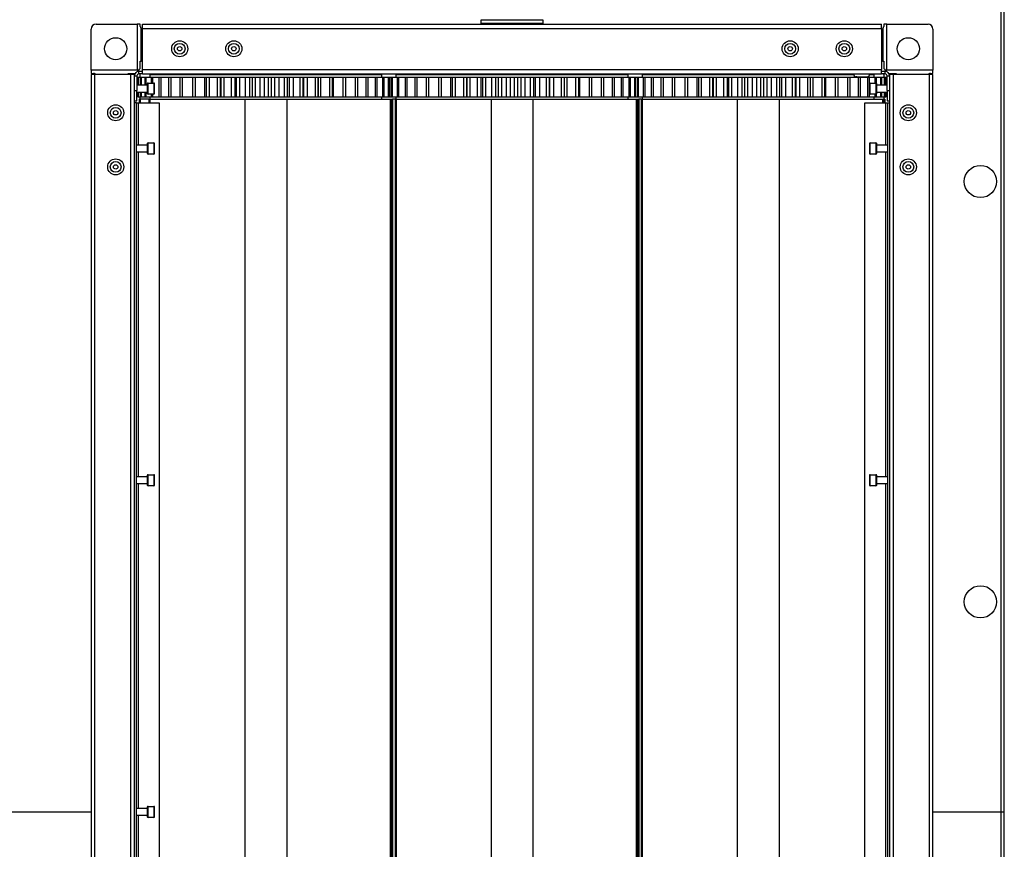
# Model space of a CAD drawing. Units: millimetres. Extents: x 1167 to 15575, y -8610 to 1780.
# Drawn here: x 4494 to 4894, y -7967 to -7630 of the extents above; entities that cross this region are included whole.
import ezdxf

# ---------------------------------------------------------------- set-up
doc = ezdxf.new("R2010")
doc.units = ezdxf.units.MM

msp = doc.modelspace()

# ---------------------------------------------------------------- linework, layer by layer
at = {"color": 7, "linetype": 'Continuous', "lineweight": 25}
for p, q in [((4894.14, -7951.59), (4894.14, -7319.96)), ((4892.7, -7320.53), (4892.7, -7951.59)), ((4525.14, -7631.59), (4541.89, -7631.59)), ((4543.14, -7631.59), (4541.89, -7631.59)), ((4541.89, -7631.59), (4541.89, -7650.34)), ((4543.14, -7632.59), (4543.14, -7631.59)), ((4543.97, -7631.59), (4844.31, -7631.59)), ((4543.97, -7633.39), (4543.97, -7631.59)), ((4681.64, -7631.39), (4681.64, -7629.79)), ((4706.64, -7629.79), (4706.64, -7631.39)), ((4844.31, -7633.39), (4844.31, -7631.59)), ((4846.39, -7631.59), (4845.14, -7631.59)), ((4845.14, -7631.59), (4845.14, -7632.59)), ((4846.39, -7650.34), (4846.39, -7631.59)), ((4846.39, -7631.59), (4863.14, -7631.59)), ((4523.14, -7650.34), (4523.14, -7633.59)), ((4543.48, -7646.59), (4543.48, -7633.34)), ((4543.97, -7633.39), (4844.31, -7633.39)), ((4543.97, -7649.99), (4543.97, -7633.39)), ((4844.31, -7633.39), (4844.31, -7649.99)), ((4844.8, -7633.34), (4844.8, -7646.59)), ((4865.14, -7633.59), (4865.14, -7650.34)), ((4543.14, -7646.59), (4543.48, -7646.59)), ((4543.14, -7649.59), (4543.14, -7646.59)), ((4543.97, -7646.59), (4543.48, -7646.59)), ((4844.8, -7646.59), (4844.31, -7646.59)), ((4844.8, -7646.59), (4845.14, -7646.59)), ((4845.14, -7646.59), (4845.14, -7649.59)), ((4541.89, -7650.34), (4523.14, -7650.34)), ((4523.14, -7650.34), (4523.14, -7651.59)), ((4523.14, -7651.59), (4524.14, -7651.59)), ((4524.89, -7651.93), (4538.14, -7651.93)), ((4524.99, -7652.07), (4524.89, -7651.93)), ((4538.14, -7651.59), (4541.14, -7651.59)), ((4538.14, -7651.93), (4538.14, -7651.59)), ((4538.14, -7651.93), (4538.14, -7652.07)), ((4542.14, -7650.59), (4541.89, -7650.34)), ((4542.57, -7651.79), (4542.57, -7650.79)), ((4543.97, -7650.79), (4542.57, -7650.79)), ((4543.97, -7651.79), (4542.57, -7651.79)), ((4543.14, -7653.09), (4543.14, -7651.79)), ((4543.97, -7649.99), (4844.31, -7649.99)), ((4543.97, -7651.79), (4543.97, -7649.99)), ((4543.97, -7651.79), (4844.31, -7651.79)), ((4572.89, -7652.09), (4572.89, -7651.79)), ((4580.63, -7652.09), (4580.63, -7651.79)), ((4586.69, -7652.09), (4586.69, -7651.79)), ((4615.39, -7651.79), (4615.39, -7652.09)), ((4672.89, -7652.09), (4672.89, -7651.79)), ((4680.63, -7652.09), (4680.63, -7651.79)), ((4686.69, -7652.09), (4686.69, -7651.79)), ((4715.39, -7651.79), (4715.39, -7652.09)), ((4772.89, -7652.09), (4772.89, -7651.79)), ((4780.63, -7652.09), (4780.63, -7651.79)), ((4786.69, -7652.09), (4786.69, -7651.79)), ((4815.39, -7651.79), (4815.39, -7652.09)), ((4844.31, -7651.79), (4844.31, -7649.99)), ((4845.71, -7650.79), (4844.31, -7650.79)), ((4845.71, -7651.79), (4844.31, -7651.79)), ((4845.14, -7651.79), (4845.14, -7653.09)), ((4845.71, -7651.79), (4845.71, -7650.79)), ((4865.14, -7650.34), (4846.39, -7650.34)), ((4847.14, -7651.59), (4850.14, -7651.59)), ((4850.14, -7651.59), (4850.14, -7651.93)), ((4850.14, -7651.93), (4863.39, -7651.93)), ((4850.14, -7652.07), (4850.14, -7651.93)), ((4863.39, -7651.93), (4863.3, -7652.07)), ((4864.14, -7651.59), (4865.14, -7651.59)), ((4865.14, -7651.59), (4865.14, -7650.34)), ((4524.71, -7652.07), (4523.27, -7652.07)), ((4523.27, -8251.11), (4523.27, -7652.07)), ((4524.71, -8251.11), (4524.71, -7652.07)), ((4539.33, -7652.07), (4524.71, -7652.07)), ((4539.33, -8251.11), (4539.33, -7652.07)), ((4540.77, -7652.07), (4539.33, -7652.07)), ((4540.77, -8251.11), (4540.77, -7652.07)), ((4540.77, -7652.59), (4541.77, -7652.59)), ((4541.77, -7652.59), (4541.77, -7658.49)), ((4542.15, -7653.09), (4542.15, -7656.29)), ((4542.15, -7653.09), (4542.31, -7653.09)), ((4542.31, -7653.09), (4542.31, -7656.29)), ((4542.31, -7653.09), (4542.43, -7653.09)), ((4542.43, -7653.09), (4542.43, -7656.29)), ((4542.43, -7653.09), (4543.14, -7653.09)), ((4543.24, -7653.09), (4543.24, -7656.29)), ((4543.24, -7653.09), (4543.52, -7653.09)), ((4543.52, -7653.09), (4543.52, -7656.29)), ((4543.52, -7653.09), (4544.97, -7653.09)), ((4544.97, -7653.09), (4544.97, -7656.29)), ((4544.97, -7653.09), (4545.41, -7653.09)), ((4545.41, -7653.09), (4545.41, -7656.29)), ((4545.41, -7653.09), (4547.49, -7653.09)), ((4545.97, -7655.84), (4545.97, -7659.74)), ((4546.27, -7655.54), (4548.67, -7655.54)), ((4547.14, -7653.09), (4547.14, -7652.09)), ((4547.14, -7652.09), (4580.97, -7652.09)), ((4547.49, -7653.09), (4547.49, -7655.54)), ((4547.49, -7653.09), (4548.07, -7653.09)), ((4548.07, -7653.09), (4548.07, -7655.54)), ((4548.07, -7653.09), (4550.73, -7653.09)), ((4548.97, -7657.79), (4548.97, -7655.84)), ((4550.73, -7653.09), (4550.73, -7661.09)), ((4550.73, -7653.09), (4551.46, -7653.09)), ((4551.46, -7653.09), (4551.46, -7661.09)), ((4551.46, -7653.09), (4554.66, -7653.09)), ((4554.66, -7653.09), (4554.66, -7661.09)), ((4554.66, -7653.09), (4555.52, -7653.09)), ((4555.52, -7653.09), (4555.52, -7661.09)), ((4555.52, -7653.09), (4559.22, -7653.09)), ((4559.22, -7653.09), (4559.22, -7661.09)), ((4559.22, -7653.09), (4560.19, -7653.09)), ((4560.19, -7653.09), (4560.19, -7661.09)), ((4560.19, -7653.09), (4564.3, -7653.09)), ((4564.3, -7653.09), (4564.3, -7661.09)), ((4564.32, -7653.09), (4564.32, -7661.09)), ((4564.32, -7653.09), (4565.39, -7653.09)), ((4565.39, -7653.09), (4565.39, -7661.09)), ((4565.39, -7653.09), (4569.17, -7653.09)), ((4569.17, -7653.09), (4569.17, -7661.09)), ((4569.17, -7653.09), (4569.89, -7653.09)), ((4569.89, -7653.09), (4569.89, -7661.09)), ((4569.89, -7653.09), (4571.05, -7653.09)), ((4571.05, -7653.09), (4571.05, -7661.09)), ((4571.05, -7653.09), (4574.43, -7653.09)), ((4574.43, -7653.09), (4574.43, -7661.09)), ((4574.43, -7653.09), (4575.78, -7653.09)), ((4575.78, -7661.09), (4575.78, -7653.09)), ((4575.78, -7653.09), (4575.85, -7653.09)), ((4575.85, -7653.09), (4575.85, -7661.09)), ((4575.85, -7653.09), (4577.07, -7653.09)), ((4577.07, -7653.09), (4577.07, -7661.09)), ((4577.07, -7653.09), (4580, -7653.09)), ((4580, -7653.09), (4580, -7661.09)), ((4580, -7653.09), (4581.66, -7653.09)), ((4580.97, -7652.09), (4641.14, -7652.09)), ((4581.65, -7661.09), (4581.65, -7653.09)), ((4581.65, -7653.09), (4582.1, -7653.09)), ((4582.1, -7653.09), (4582.1, -7661.09)), ((4582.1, -7653.09), (4583.37, -7653.09)), ((4583.37, -7653.09), (4583.37, -7661.09)), ((4583.37, -7653.09), (4585.8, -7653.09)), ((4585.8, -7653.09), (4585.8, -7661.09)), ((4585.8, -7653.09), (4587.5, -7653.09)), ((4587.5, -7653.09), (4587.5, -7661.09)), ((4587.5, -7653.09), (4588.53, -7653.09)), ((4588.53, -7653.09), (4588.53, -7661.09)), ((4588.53, -7653.09), (4589.83, -7653.09)), ((4589.83, -7653.09), (4589.83, -7661.09)), ((4589.83, -7653.09), (4591.73, -7653.09)), ((4591.73, -7653.09), (4591.73, -7661.09)), ((4591.73, -7653.09), (4593.45, -7653.09)), ((4593.45, -7653.09), (4593.45, -7661.09)), ((4593.45, -7653.09), (4595.05, -7653.09)), ((4595.05, -7653.09), (4595.05, -7661.09)), ((4595.05, -7653.09), (4596.35, -7653.09)), ((4596.35, -7653.09), (4596.35, -7661.09)), ((4596.35, -7653.09), (4597.69, -7653.09)), ((4597.69, -7653.09), (4597.69, -7661.09)), ((4597.69, -7653.09), (4599.4, -7653.09)), ((4599.4, -7653.09), (4599.4, -7661.09)), ((4599.4, -7653.09), (4601.56, -7653.09)), ((4601.56, -7653.09), (4601.56, -7661.09)), ((4601.56, -7653.09), (4602.85, -7653.09)), ((4602.85, -7653.09), (4602.85, -7661.09)), ((4602.85, -7653.09), (4603.6, -7653.09)), ((4603.6, -7653.09), (4603.6, -7661.09)), ((4603.6, -7653.09), (4605.28, -7653.09)), ((4605.28, -7653.09), (4605.28, -7661.09)), ((4605.28, -7653.09), (4607.96, -7653.09)), ((4607.96, -7653.09), (4607.96, -7661.09)), ((4607.96, -7653.09), (4609.21, -7653.09)), ((4609.21, -7653.09), (4609.21, -7661.09)), ((4609.21, -7653.09), (4609.43, -7653.09)), ((4609.36, -7653.09), (4610.98, -7653.09)), ((4609.43, -7653.09), (4609.43, -7661.09)), ((4610.98, -7653.09), (4610.98, -7661.09)), ((4610.98, -7653.09), (4614.13, -7653.09)), ((4614.13, -7653.09), (4614.13, -7661.09)), ((4614.13, -7653.09), (4615.32, -7653.09)), ((4615.32, -7653.09), (4615.32, -7661.09)), ((4615.32, -7653.09), (4615.33, -7653.09)), ((4615.33, -7653.09), (4615.33, -7661.09)), ((4615.33, -7653.09), (4616.41, -7653.09)), ((4616.41, -7653.09), (4616.41, -7661.09)), ((4616.41, -7653.09), (4619.99, -7653.09)), ((4619.99, -7653.09), (4619.99, -7661.09)), ((4619.99, -7653.09), (4621.11, -7653.09)), ((4621.11, -7653.09), (4621.11, -7661.09)), ((4621.11, -7653.09), (4621.5, -7653.09)), ((4621.5, -7653.09), (4621.5, -7661.09)), ((4621.5, -7653.09), (4625.44, -7653.09)), ((4625.44, -7653.09), (4625.44, -7661.09)), ((4625.44, -7653.09), (4626.47, -7653.09)), ((4626.47, -7653.09), (4626.47, -7661.09)), ((4626.47, -7653.09), (4630.4, -7653.09)), ((4630.4, -7653.09), (4630.4, -7661.09)), ((4630.4, -7653.09), (4631.32, -7653.09)), ((4631.32, -7653.09), (4631.32, -7661.09)), ((4631.32, -7653.09), (4634.78, -7653.09)), ((4634.78, -7653.09), (4634.78, -7661.09)), ((4634.78, -7653.09), (4635.58, -7653.09)), ((4635.58, -7653.09), (4635.58, -7661.09)), ((4635.58, -7653.09), (4638.53, -7653.09)), ((4638.53, -7653.09), (4638.53, -7661.09)), ((4638.53, -7653.09), (4639.19, -7653.09)), ((4639.1, -7653.09), (4641.57, -7653.09)), ((4639.19, -7653.09), (4639.19, -7661.09)), ((4641.14, -7652.09), (4641.14, -7653.09)), ((4641.57, -7653.09), (4641.57, -7661.09)), ((4641.57, -7653.09), (4642.09, -7653.09)), ((4642.09, -7653.09), (4642.09, -7661.09)), ((4642.15, -7653.09), (4643.87, -7653.09)), ((4643.87, -7653.09), (4643.87, -7661.09)), ((4643.87, -7653.09), (4644.23, -7653.09)), ((4644.23, -7653.09), (4644.23, -7661.09)), ((4644.23, -7653.09), (4644.97, -7653.09)), ((4644.97, -7653.09), (4644.97, -7661.09)), ((4644.97, -7653.09), (4645.41, -7653.09)), ((4645.41, -7653.09), (4645.41, -7661.09)), ((4645.41, -7653.09), (4647.49, -7653.09)), ((4647.14, -7653.09), (4647.14, -7652.09)), ((4647.14, -7652.09), (4680.97, -7652.09)), ((4647.49, -7653.09), (4647.49, -7661.09)), ((4647.49, -7653.09), (4648.07, -7653.09)), ((4648.07, -7653.09), (4648.07, -7661.09)), ((4648.07, -7653.09), (4650.73, -7653.09)), ((4650.73, -7653.09), (4650.73, -7661.09)), ((4650.73, -7653.09), (4651.46, -7653.09)), ((4651.46, -7653.09), (4651.46, -7661.09)), ((4651.46, -7653.09), (4654.66, -7653.09)), ((4654.66, -7653.09), (4654.66, -7661.09)), ((4654.66, -7653.09), (4655.52, -7653.09)), ((4655.52, -7653.09), (4655.52, -7661.09)), ((4655.52, -7653.09), (4659.22, -7653.09)), ((4659.22, -7653.09), (4659.22, -7661.09)), ((4659.22, -7653.09), (4660.19, -7653.09)), ((4660.19, -7653.09), (4660.19, -7661.09)), ((4660.19, -7653.09), (4664.3, -7653.09)), ((4664.3, -7653.09), (4664.3, -7661.09)), ((4664.32, -7653.09), (4664.32, -7661.09)), ((4664.32, -7653.09), (4665.39, -7653.09)), ((4665.39, -7653.09), (4665.39, -7661.09)), ((4665.39, -7653.09), (4669.17, -7653.09)), ((4669.17, -7653.09), (4669.17, -7661.09)), ((4669.17, -7653.09), (4669.89, -7653.09)), ((4669.89, -7653.09), (4669.89, -7661.09)), ((4669.89, -7653.09), (4671.05, -7653.09)), ((4671.05, -7653.09), (4671.05, -7661.09)), ((4671.05, -7653.09), (4674.43, -7653.09)), ((4674.43, -7653.09), (4674.43, -7661.09)), ((4674.43, -7653.09), (4675.78, -7653.09)), ((4675.78, -7661.09), (4675.78, -7653.09)), ((4675.78, -7653.09), (4675.85, -7653.09)), ((4675.85, -7653.09), (4675.85, -7661.09)), ((4675.85, -7653.09), (4677.07, -7653.09)), ((4677.07, -7653.09), (4677.07, -7661.09)), ((4677.07, -7653.09), (4680, -7653.09)), ((4680, -7653.09), (4680, -7661.09)), ((4680, -7653.09), (4681.66, -7653.09)), ((4680.97, -7652.09), (4741.14, -7652.09)), ((4681.65, -7661.09), (4681.65, -7653.09)), ((4681.65, -7653.09), (4682.1, -7653.09)), ((4682.1, -7653.09), (4682.1, -7661.09)), ((4682.1, -7653.09), (4683.37, -7653.09)), ((4683.37, -7653.09), (4683.37, -7661.09)), ((4683.37, -7653.09), (4685.8, -7653.09)), ((4685.8, -7653.09), (4685.8, -7661.09)), ((4685.8, -7653.09), (4687.5, -7653.09)), ((4687.5, -7653.09), (4687.5, -7661.09)), ((4687.5, -7653.09), (4688.53, -7653.09)), ((4688.53, -7653.09), (4688.53, -7661.09)), ((4688.53, -7653.09), (4689.83, -7653.09)), ((4689.83, -7653.09), (4689.83, -7661.09)), ((4689.83, -7653.09), (4691.73, -7653.09)), ((4691.73, -7653.09), (4691.73, -7661.09)), ((4691.73, -7653.09), (4693.45, -7653.09)), ((4693.45, -7653.09), (4693.45, -7661.09)), ((4693.45, -7653.09), (4695.05, -7653.09)), ((4695.05, -7653.09), (4695.05, -7661.09)), ((4695.05, -7653.09), (4696.35, -7653.09)), ((4696.35, -7653.09), (4696.35, -7661.09)), ((4696.35, -7653.09), (4697.69, -7653.09)), ((4697.69, -7653.09), (4697.69, -7661.09)), ((4697.69, -7653.09), (4699.4, -7653.09)), ((4699.4, -7653.09), (4699.4, -7661.09)), ((4699.4, -7653.09), (4701.56, -7653.09)), ((4701.56, -7653.09), (4701.56, -7661.09)), ((4701.56, -7653.09), (4702.85, -7653.09)), ((4702.85, -7653.09), (4702.85, -7661.09)), ((4702.85, -7653.09), (4703.6, -7653.09)), ((4703.6, -7653.09), (4703.6, -7661.09)), ((4703.6, -7653.09), (4705.28, -7653.09)), ((4705.28, -7653.09), (4705.28, -7661.09)), ((4705.28, -7653.09), (4707.96, -7653.09)), ((4707.96, -7653.09), (4707.96, -7661.09)), ((4707.96, -7653.09), (4709.21, -7653.09)), ((4709.21, -7653.09), (4709.21, -7661.09)), ((4709.21, -7653.09), (4709.43, -7653.09)), ((4709.36, -7653.09), (4710.98, -7653.09)), ((4709.43, -7653.09), (4709.43, -7661.09)), ((4710.98, -7653.09), (4710.98, -7661.09)), ((4710.98, -7653.09), (4714.13, -7653.09)), ((4714.13, -7653.09), (4714.13, -7661.09)), ((4714.13, -7653.09), (4715.32, -7653.09)), ((4715.32, -7653.09), (4715.32, -7661.09)), ((4715.32, -7653.09), (4715.33, -7653.09)), ((4715.33, -7653.09), (4715.33, -7661.09)), ((4715.33, -7653.09), (4716.41, -7653.09)), ((4716.41, -7653.09), (4716.41, -7661.09)), ((4716.41, -7653.09), (4719.99, -7653.09)), ((4719.99, -7653.09), (4719.99, -7661.09)), ((4719.99, -7653.09), (4721.11, -7653.09)), ((4721.11, -7653.09), (4721.11, -7661.09)), ((4721.11, -7653.09), (4721.5, -7653.09)), ((4721.5, -7653.09), (4721.5, -7661.09)), ((4721.5, -7653.09), (4725.44, -7653.09)), ((4725.44, -7653.09), (4725.44, -7661.09)), ((4725.44, -7653.09), (4726.47, -7653.09)), ((4726.47, -7653.09), (4726.47, -7661.09)), ((4726.47, -7653.09), (4730.4, -7653.09)), ((4730.4, -7653.09), (4730.4, -7661.09)), ((4730.4, -7653.09), (4731.32, -7653.09)), ((4731.32, -7653.09), (4731.32, -7661.09)), ((4731.32, -7653.09), (4734.78, -7653.09)), ((4734.78, -7653.09), (4734.78, -7661.09)), ((4734.78, -7653.09), (4735.58, -7653.09)), ((4735.58, -7653.09), (4735.58, -7661.09)), ((4735.58, -7653.09), (4738.53, -7653.09)), ((4738.53, -7653.09), (4738.53, -7661.09)), ((4738.53, -7653.09), (4739.19, -7653.09)), ((4739.1, -7653.09), (4741.57, -7653.09)), ((4739.19, -7653.09), (4739.19, -7661.09)), ((4741.14, -7652.09), (4741.14, -7653.09)), ((4741.57, -7653.09), (4741.57, -7661.09)), ((4741.57, -7653.09), (4742.09, -7653.09)), ((4742.09, -7653.09), (4742.09, -7661.09)), ((4742.09, -7653.09), (4743.87, -7653.09)), ((4743.87, -7653.09), (4743.87, -7661.09)), ((4743.87, -7653.09), (4744.23, -7653.09)), ((4744.23, -7653.09), (4745.04, -7653.09)), ((4744.23, -7653.09), (4744.23, -7661.09)), ((4744.97, -7653.09), (4744.97, -7661.09)), ((4744.97, -7653.09), (4745.41, -7653.09)), ((4745.41, -7653.09), (4745.41, -7661.09)), ((4745.41, -7653.09), (4747.49, -7653.09)), ((4747.14, -7653.09), (4747.14, -7652.09)), ((4747.14, -7652.09), (4780.97, -7652.09)), ((4747.49, -7653.09), (4747.49, -7661.09)), ((4747.49, -7653.09), (4748.07, -7653.09)), ((4748.07, -7653.09), (4748.07, -7661.09)), ((4748.07, -7653.09), (4750.73, -7653.09)), ((4750.73, -7653.09), (4750.73, -7661.09)), ((4750.73, -7653.09), (4751.46, -7653.09)), ((4751.46, -7653.09), (4751.46, -7661.09)), ((4751.46, -7653.09), (4754.66, -7653.09)), ((4754.66, -7653.09), (4754.66, -7661.09)), ((4754.66, -7653.09), (4755.52, -7653.09)), ((4755.52, -7653.09), (4755.52, -7661.09)), ((4755.52, -7653.09), (4759.22, -7653.09)), ((4759.22, -7653.09), (4759.22, -7661.09)), ((4759.22, -7653.09), (4760.19, -7653.09)), ((4760.19, -7653.09), (4760.19, -7661.09)), ((4760.19, -7653.09), (4764.3, -7653.09)), ((4764.3, -7653.09), (4764.3, -7661.09)), ((4764.32, -7653.09), (4764.32, -7661.09)), ((4764.32, -7653.09), (4765.39, -7653.09)), ((4765.39, -7653.09), (4765.39, -7661.09)), ((4765.39, -7653.09), (4769.17, -7653.09)), ((4769.17, -7653.09), (4769.17, -7661.09)), ((4769.17, -7653.09), (4769.89, -7653.09)), ((4769.89, -7653.09), (4769.89, -7661.09)), ((4769.89, -7653.09), (4771.05, -7653.09)), ((4771.05, -7653.09), (4771.05, -7661.09)), ((4771.05, -7653.09), (4774.43, -7653.09)), ((4774.43, -7653.09), (4774.43, -7661.09)), ((4774.43, -7653.09), (4775.78, -7653.09)), ((4775.78, -7661.09), (4775.78, -7653.09)), ((4775.78, -7653.09), (4775.85, -7653.09)), ((4775.85, -7653.09), (4775.85, -7661.09)), ((4775.85, -7653.09), (4777.07, -7653.09)), ((4777.07, -7653.09), (4777.07, -7661.09)), ((4777.07, -7653.09), (4780, -7653.09)), ((4780, -7653.09), (4780, -7661.09)), ((4780, -7653.09), (4781.66, -7653.09)), ((4780.97, -7652.09), (4832.95, -7652.09)), ((4781.65, -7661.09), (4781.65, -7653.09)), ((4781.65, -7653.09), (4782.1, -7653.09)), ((4782.1, -7653.09), (4782.1, -7661.09)), ((4782.1, -7653.09), (4783.37, -7653.09)), ((4783.37, -7653.09), (4783.37, -7661.09)), ((4783.37, -7653.09), (4785.8, -7653.09)), ((4785.8, -7653.09), (4785.8, -7661.09)), ((4785.8, -7653.09), (4787.5, -7653.09)), ((4787.5, -7653.09), (4787.5, -7661.09)), ((4787.5, -7653.09), (4788.53, -7653.09)), ((4788.53, -7653.09), (4788.53, -7661.09)), ((4788.53, -7653.09), (4789.83, -7653.09)), ((4789.83, -7653.09), (4789.83, -7661.09)), ((4789.83, -7653.09), (4791.73, -7653.09)), ((4791.73, -7653.09), (4791.73, -7661.09)), ((4791.73, -7653.09), (4793.45, -7653.09)), ((4793.45, -7653.09), (4793.45, -7661.09)), ((4793.45, -7653.09), (4795.05, -7653.09)), ((4795.05, -7653.09), (4795.05, -7661.09)), ((4795.05, -7653.09), (4796.35, -7653.09)), ((4796.35, -7653.09), (4796.35, -7661.09)), ((4796.35, -7653.09), (4797.69, -7653.09)), ((4797.69, -7653.09), (4797.69, -7661.09)), ((4797.69, -7653.09), (4799.4, -7653.09)), ((4799.4, -7653.09), (4799.4, -7661.09)), ((4799.4, -7653.09), (4801.56, -7653.09)), ((4801.56, -7653.09), (4801.56, -7661.09)), ((4801.56, -7653.09), (4802.85, -7653.09)), ((4802.85, -7653.09), (4802.85, -7661.09)), ((4802.85, -7653.09), (4803.6, -7653.09)), ((4803.6, -7653.09), (4803.6, -7661.09)), ((4803.6, -7653.09), (4805.28, -7653.09)), ((4805.28, -7653.09), (4805.28, -7661.09)), ((4805.28, -7653.09), (4807.96, -7653.09)), ((4807.96, -7653.09), (4807.96, -7661.09)), ((4807.96, -7653.09), (4809.21, -7653.09)), ((4809.21, -7653.09), (4809.21, -7661.09)), ((4809.21, -7653.09), (4809.43, -7653.09)), ((4809.36, -7653.09), (4810.98, -7653.09)), ((4809.43, -7653.09), (4809.43, -7661.09)), ((4810.98, -7653.09), (4810.98, -7661.09)), ((4810.98, -7653.09), (4814.13, -7653.09)), ((4814.13, -7653.09), (4814.13, -7661.09)), ((4814.13, -7653.09), (4815.32, -7653.09)), ((4815.32, -7653.09), (4815.32, -7661.09)), ((4815.32, -7653.09), (4815.33, -7653.09)), ((4815.33, -7653.09), (4815.33, -7661.09)), ((4815.39, -7653.09), (4816.41, -7653.09)), ((4816.41, -7653.09), (4816.41, -7661.09)), ((4816.41, -7653.09), (4819.99, -7653.09)), ((4819.99, -7653.09), (4819.99, -7661.09)), ((4819.99, -7653.09), (4821.11, -7653.09)), ((4821.11, -7653.09), (4821.11, -7661.09)), ((4821.11, -7653.09), (4821.5, -7653.09)), ((4821.5, -7653.09), (4821.5, -7661.09)), ((4821.5, -7653.09), (4825.44, -7653.09)), ((4825.44, -7653.09), (4825.44, -7661.09)), ((4825.44, -7653.09), (4826.47, -7653.09)), ((4826.47, -7653.09), (4826.47, -7661.09)), ((4826.47, -7653.09), (4830.4, -7653.09)), ((4830.4, -7653.09), (4830.4, -7661.09)), ((4830.4, -7653.09), (4831.32, -7653.09)), ((4831.32, -7653.09), (4831.32, -7661.09)), ((4831.32, -7653.09), (4834.78, -7653.09)), ((4834.17, -7652.99), (4834, -7652.99)), ((4834.17, -7652.99), (4838.38, -7652.99)), ((4834.78, -7653.09), (4834.78, -7661.09)), ((4834.78, -7653.09), (4835.58, -7653.09)), ((4835.58, -7653.09), (4835.58, -7661.09)), ((4835.58, -7653.09), (4838.53, -7653.09)), ((4838.53, -7653.09), (4838.53, -7661.09)), ((4838.53, -7653.09), (4839.19, -7653.09)), ((4839.1, -7653.09), (4841.57, -7653.09)), ((4839.19, -7653.09), (4839.19, -7661.09)), ((4839.31, -7655.84), (4839.31, -7657.79)), ((4839.43, -7652.09), (4841.14, -7652.09)), ((4839.61, -7655.54), (4842.01, -7655.54)), ((4841.14, -7652.09), (4841.14, -7653.09)), ((4841.57, -7653.09), (4841.57, -7655.54)), ((4841.57, -7653.09), (4842.09, -7653.09)), ((4842.09, -7653.09), (4842.09, -7655.55)), ((4842.09, -7653.09), (4843.87, -7653.09)), ((4842.31, -7659.74), (4842.31, -7655.84)), ((4843.87, -7653.09), (4843.87, -7656.29)), ((4843.87, -7653.09), (4844.23, -7653.09)), ((4844.23, -7653.09), (4844.23, -7656.29)), ((4844.23, -7653.09), (4845.38, -7653.09)), ((4845.38, -7653.09), (4845.38, -7656.29)), ((4845.38, -7653.09), (4845.59, -7653.09)), ((4845.59, -7653.09), (4845.59, -7656.29)), ((4845.59, -7653.09), (4846.09, -7653.09)), ((4846.09, -7653.09), (4846.09, -7656.29)), ((4846.09, -7653.09), (4846.13, -7653.09)), ((4846.13, -7653.09), (4846.13, -7656.29)), ((4846.51, -7652.59), (4847.51, -7652.59)), ((4846.51, -7658.49), (4846.51, -7652.59)), ((4847.51, -7652.07), (4847.51, -8251.11)), ((4848.95, -7652.07), (4847.51, -7652.07)), ((4863.57, -7652.07), (4848.95, -7652.07)), ((4848.95, -7652.07), (4848.95, -8251.11)), ((4863.57, -7652.07), (4863.57, -8251.11)), ((4865.01, -7652.07), (4863.57, -7652.07)), ((4865.01, -7652.07), (4865.01, -8251.11)), ((4540.77, -7658.49), (4541.77, -7658.49)), ((4541.77, -7656.29), (4545.97, -7656.29)), ((4541.77, -7662.79), (4541.77, -7658.49)), ((4545.97, -7659.29), (4541.77, -7659.29)), ((4542.15, -7659.29), (4542.15, -7661.09)), ((4542.31, -7659.29), (4542.31, -7661.09)), ((4542.43, -7659.29), (4542.43, -7661.09)), ((4543.24, -7659.29), (4543.24, -7661.09)), ((4543.52, -7659.29), (4543.52, -7661.09)), ((4544.97, -7659.29), (4544.97, -7661.09)), ((4545.41, -7659.29), (4545.41, -7661.09)), ((4548.97, -7659.74), (4548.97, -7657.79)), ((4839.31, -7657.79), (4839.31, -7659.74)), ((4842.31, -7656.29), (4846.51, -7656.29)), ((4846.51, -7659.29), (4842.31, -7659.29)), ((4843.87, -7659.29), (4843.87, -7661.09)), ((4844.23, -7659.29), (4844.23, -7661.09)), ((4845.38, -7659.29), (4845.38, -7661.09)), ((4845.59, -7659.29), (4845.59, -7661.09)), ((4846.09, -7659.29), (4846.09, -7661.09)), ((4846.13, -7659.29), (4846.13, -7661.09)), ((4846.51, -7658.49), (4847.51, -7658.49)), ((4846.51, -7658.49), (4846.51, -7662.79)), ((4540.77, -7662.79), (4541.77, -7662.79)), ((4541.57, -7663.59), (4540.77, -7663.59)), ((4541.57, -8239.59), (4541.57, -7663.59)), ((4541.57, -7663.59), (4542.21, -7663.59)), ((4542.15, -7661.09), (4542.31, -7661.09)), ((4542.21, -7663.59), (4550.77, -7663.59)), ((4542.31, -7661.09), (4542.43, -7661.09)), ((4542.43, -7661.09), (4543.14, -7661.09)), ((4542.64, -7662.09), (4542.64, -7663.59)), ((4542.64, -7662.09), (4543.14, -7662.09)), ((4543.14, -7662.09), (4543.14, -7661.09)), ((4546.64, -7662.09), (4543.14, -7662.09)), ((4543.24, -7661.09), (4543.52, -7661.09)), ((4543.52, -7661.09), (4544.97, -7661.09)), ((4544.97, -7661.09), (4545.41, -7661.09)), ((4545.41, -7661.09), (4547.49, -7661.09)), ((4548.67, -7660.04), (4546.27, -7660.04)), ((4546.64, -7662.09), (4546.64, -7663.59)), ((4546.64, -7662.09), (4547.05, -7662.09)), ((4547.18, -7662.09), (4547.05, -7662.09)), ((4547.14, -7662.09), (4547.14, -7661.09)), ((4547.18, -7662.09), (4580.97, -7662.09)), ((4547.49, -7660.04), (4547.49, -7661.09)), ((4547.49, -7661.09), (4548.07, -7661.09)), ((4548.07, -7660.04), (4548.07, -7661.09)), ((4548.07, -7661.09), (4550.73, -7661.09)), ((4550.73, -7661.09), (4551.46, -7661.09)), ((4550.77, -7663.59), (4550.77, -8239.59)), ((4551.46, -7661.09), (4554.66, -7661.09)), ((4554.66, -7661.09), (4555.52, -7661.09)), ((4555.52, -7661.09), (4559.22, -7661.09)), ((4559.22, -7661.09), (4560.19, -7661.09)), ((4560.19, -7661.09), (4564.3, -7661.09)), ((4564.32, -7661.09), (4565.39, -7661.09)), ((4565.39, -7661.09), (4569.17, -7661.09)), ((4569.17, -7661.09), (4569.89, -7661.09)), ((4569.89, -7661.09), (4571.05, -7661.09)), ((4571.05, -7661.09), (4574.43, -7661.09)), ((4574.43, -7661.09), (4575.78, -7661.09)), ((4575.78, -7661.09), (4575.85, -7661.09)), ((4575.85, -7661.09), (4577.07, -7661.09)), ((4577.07, -7661.09), (4580, -7661.09)), ((4580, -7661.09), (4581.66, -7661.09)), ((4580.97, -7662.09), (4641.1, -7662.09)), ((4581.65, -7661.09), (4582.1, -7661.09)), ((4582.1, -7661.09), (4583.37, -7661.09)), ((4583.37, -7661.09), (4585.8, -7661.09)), ((4585.64, -7662.09), (4585.64, -8241.09)), ((4585.8, -7661.09), (4587.5, -7661.09)), ((4587.5, -7661.09), (4588.53, -7661.09)), ((4588.53, -7661.09), (4589.83, -7661.09)), ((4589.83, -7661.09), (4591.73, -7661.09)), ((4591.73, -7661.09), (4593.45, -7661.09)), ((4593.45, -7661.09), (4595.05, -7661.09)), ((4595.05, -7661.09), (4596.35, -7661.09)), ((4596.35, -7661.09), (4597.69, -7661.09)), ((4597.69, -7661.09), (4599.4, -7661.09)), ((4599.4, -7661.09), (4601.56, -7661.09)), ((4601.56, -7661.09), (4602.85, -7661.09)), ((4602.64, -7662.09), (4602.64, -8241.09)), ((4602.85, -7661.09), (4603.6, -7661.09)), ((4603.6, -7661.09), (4605.28, -7661.09)), ((4605.28, -7661.09), (4607.96, -7661.09)), ((4607.96, -7661.09), (4609.21, -7661.09)), ((4609.21, -7661.09), (4609.43, -7661.09)), ((4609.36, -7661.09), (4610.98, -7661.09)), ((4610.98, -7661.09), (4614.13, -7661.09)), ((4614.13, -7661.09), (4615.32, -7661.09)), ((4615.32, -7661.09), (4615.33, -7661.09)), ((4615.33, -7661.09), (4616.41, -7661.09)), ((4616.41, -7661.09), (4619.99, -7661.09)), ((4619.99, -7661.09), (4621.11, -7661.09)), ((4621.11, -7661.09), (4621.5, -7661.09)), ((4621.5, -7661.09), (4625.44, -7661.09)), ((4625.44, -7661.09), (4626.47, -7661.09)), ((4626.47, -7661.09), (4630.4, -7661.09)), ((4630.4, -7661.09), (4631.32, -7661.09)), ((4631.32, -7661.09), (4634.78, -7661.09)), ((4634.78, -7661.09), (4635.58, -7661.09)), ((4635.58, -7661.09), (4638.53, -7661.09)), ((4638.53, -7661.09), (4639.19, -7661.09)), ((4639.1, -7661.09), (4641.57, -7661.09)), ((4641.1, -7662.09), (4644.64, -7662.09)), ((4641.14, -7661.09), (4641.14, -7662.09)), ((4641.57, -7661.09), (4642.09, -7661.09)), ((4642.15, -7661.09), (4643.87, -7661.09)), ((4643.87, -7661.09), (4644.23, -7661.09)), ((4644.23, -7661.09), (4644.97, -7661.09)), ((4644.64, -7662.09), (4644.64, -8241.09)), ((4644.64, -7662.09), (4645.14, -7662.09)), ((4644.97, -7661.09), (4645.41, -7661.09)), ((4645.14, -7662.09), (4645.14, -8241.09)), ((4645.14, -7662.09), (4645.14, -8241.09)), ((4645.14, -7662.09), (4645.14, -7662.09)), ((4645.14, -7662.09), (4645.64, -7662.09)), ((4645.41, -7661.09), (4647.49, -7661.09)), ((4645.64, -7662.09), (4645.64, -8241.09)), ((4646.64, -7662.09), (4645.64, -7662.09)), ((4646.64, -7662.09), (4646.64, -8241.09)), ((4646.64, -7662.09), (4647.05, -7662.09)), ((4647.05, -7662.09), (4647.05, -8241.09)), ((4647.18, -7662.09), (4647.05, -7662.09)), ((4647.14, -7662.09), (4647.14, -7661.09)), ((4647.18, -7662.09), (4680.97, -7662.09)), ((4647.49, -7661.09), (4648.07, -7661.09)), ((4648.07, -7661.09), (4650.73, -7661.09)), ((4650.73, -7661.09), (4651.46, -7661.09)), ((4651.46, -7661.09), (4654.66, -7661.09)), ((4654.66, -7661.09), (4655.52, -7661.09)), ((4655.52, -7661.09), (4659.22, -7661.09)), ((4659.22, -7661.09), (4660.19, -7661.09)), ((4660.19, -7661.09), (4664.3, -7661.09)), ((4664.32, -7661.09), (4665.39, -7661.09)), ((4665.39, -7661.09), (4669.17, -7661.09)), ((4669.17, -7661.09), (4669.89, -7661.09)), ((4669.89, -7661.09), (4671.05, -7661.09)), ((4671.05, -7661.09), (4674.43, -7661.09)), ((4674.43, -7661.09), (4675.78, -7661.09)), ((4675.78, -7661.09), (4675.85, -7661.09)), ((4675.85, -7661.09), (4677.07, -7661.09)), ((4677.07, -7661.09), (4680, -7661.09)), ((4680, -7661.09), (4681.66, -7661.09)), ((4680.97, -7662.09), (4741.1, -7662.09)), ((4681.65, -7661.09), (4682.1, -7661.09)), ((4682.1, -7661.09), (4683.37, -7661.09)), ((4683.37, -7661.09), (4685.8, -7661.09)), ((4685.64, -7662.09), (4685.64, -8241.09)), ((4685.8, -7661.09), (4687.5, -7661.09)), ((4687.5, -7661.09), (4688.53, -7661.09)), ((4688.53, -7661.09), (4689.83, -7661.09)), ((4689.83, -7661.09), (4691.73, -7661.09)), ((4691.73, -7661.09), (4693.45, -7661.09)), ((4693.45, -7661.09), (4695.05, -7661.09)), ((4695.05, -7661.09), (4696.35, -7661.09)), ((4696.35, -7661.09), (4697.69, -7661.09)), ((4697.69, -7661.09), (4699.4, -7661.09)), ((4699.4, -7661.09), (4701.56, -7661.09)), ((4701.56, -7661.09), (4702.85, -7661.09)), ((4702.64, -7662.09), (4702.64, -8241.09)), ((4702.85, -7661.09), (4703.6, -7661.09)), ((4703.6, -7661.09), (4705.28, -7661.09)), ((4705.28, -7661.09), (4707.96, -7661.09)), ((4707.96, -7661.09), (4709.21, -7661.09)), ((4709.21, -7661.09), (4709.43, -7661.09)), ((4709.36, -7661.09), (4710.98, -7661.09)), ((4710.98, -7661.09), (4714.13, -7661.09)), ((4714.13, -7661.09), (4715.32, -7661.09)), ((4715.32, -7661.09), (4715.33, -7661.09)), ((4715.33, -7661.09), (4716.41, -7661.09)), ((4716.41, -7661.09), (4719.99, -7661.09)), ((4719.99, -7661.09), (4721.11, -7661.09)), ((4721.11, -7661.09), (4721.5, -7661.09)), ((4721.5, -7661.09), (4725.44, -7661.09)), ((4725.44, -7661.09), (4726.47, -7661.09)), ((4726.47, -7661.09), (4730.4, -7661.09)), ((4730.4, -7661.09), (4731.32, -7661.09)), ((4731.32, -7661.09), (4734.78, -7661.09)), ((4734.78, -7661.09), (4735.58, -7661.09)), ((4735.58, -7661.09), (4738.53, -7661.09)), ((4738.53, -7661.09), (4739.19, -7661.09)), ((4739.1, -7661.09), (4741.57, -7661.09)), ((4741.1, -7662.09), (4744.64, -7662.09)), ((4741.14, -7661.09), (4741.14, -7662.09)), ((4741.57, -7661.09), (4742.09, -7661.09)), ((4742.09, -7661.09), (4743.87, -7661.09)), ((4743.87, -7661.09), (4744.23, -7661.09)), ((4744.23, -7661.09), (4745.04, -7661.09)), ((4744.64, -7662.09), (4744.64, -8241.09)), ((4744.64, -7662.09), (4745.14, -7662.09)), ((4744.97, -7661.09), (4745.41, -7661.09)), ((4745.14, -7662.09), (4745.14, -8241.09)), ((4745.14, -7662.09), (4745.14, -8241.09)), ((4745.14, -7662.09), (4745.64, -7662.09)), ((4745.14, -7662.09), (4745.14, -7662.09)), ((4745.41, -7661.09), (4747.49, -7661.09)), ((4745.64, -7662.09), (4745.64, -8241.09)), ((4746.64, -7662.09), (4745.64, -7662.09)), ((4746.64, -7662.09), (4746.64, -8241.09)), ((4746.64, -7662.09), (4747.05, -7662.09)), ((4747.05, -7662.09), (4747.05, -8241.09)), ((4747.18, -7662.09), (4747.05, -7662.09)), ((4747.14, -7662.09), (4747.14, -7661.09)), ((4747.18, -7662.09), (4780.97, -7662.09)), ((4747.49, -7661.09), (4748.07, -7661.09)), ((4748.07, -7661.09), (4750.73, -7661.09)), ((4750.73, -7661.09), (4751.46, -7661.09)), ((4751.46, -7661.09), (4754.66, -7661.09)), ((4754.66, -7661.09), (4755.52, -7661.09)), ((4755.52, -7661.09), (4759.22, -7661.09)), ((4759.22, -7661.09), (4760.19, -7661.09)), ((4760.19, -7661.09), (4764.3, -7661.09)), ((4764.32, -7661.09), (4765.39, -7661.09)), ((4765.39, -7661.09), (4769.17, -7661.09)), ((4769.17, -7661.09), (4769.89, -7661.09)), ((4769.89, -7661.09), (4771.05, -7661.09)), ((4771.05, -7661.09), (4774.43, -7661.09)), ((4774.43, -7661.09), (4775.78, -7661.09)), ((4775.78, -7661.09), (4775.85, -7661.09)), ((4775.85, -7661.09), (4777.07, -7661.09)), ((4777.07, -7661.09), (4780, -7661.09)), ((4780, -7661.09), (4781.66, -7661.09)), ((4780.97, -7662.09), (4841.1, -7662.09)), ((4781.65, -7661.09), (4782.1, -7661.09)), ((4782.1, -7661.09), (4783.37, -7661.09)), ((4783.37, -7661.09), (4785.8, -7661.09)), ((4785.64, -7662.09), (4785.64, -8241.09)), ((4785.8, -7661.09), (4787.5, -7661.09)), ((4787.5, -7661.09), (4788.53, -7661.09)), ((4788.53, -7661.09), (4789.83, -7661.09)), ((4789.83, -7661.09), (4791.73, -7661.09)), ((4791.73, -7661.09), (4793.45, -7661.09)), ((4793.45, -7661.09), (4795.05, -7661.09)), ((4795.05, -7661.09), (4796.35, -7661.09)), ((4796.35, -7661.09), (4797.69, -7661.09)), ((4797.69, -7661.09), (4799.4, -7661.09)), ((4799.4, -7661.09), (4801.56, -7661.09)), ((4801.56, -7661.09), (4802.85, -7661.09)), ((4802.64, -7662.09), (4802.64, -8241.09)), ((4802.85, -7661.09), (4803.6, -7661.09)), ((4803.6, -7661.09), (4805.28, -7661.09)), ((4805.28, -7661.09), (4807.96, -7661.09)), ((4807.96, -7661.09), (4809.21, -7661.09)), ((4809.21, -7661.09), (4809.43, -7661.09)), ((4809.36, -7661.09), (4810.98, -7661.09)), ((4810.98, -7661.09), (4814.13, -7661.09)), ((4814.13, -7661.09), (4815.32, -7661.09)), ((4815.32, -7661.09), (4815.33, -7661.09)), ((4815.33, -7661.09), (4816.41, -7661.09)), ((4816.41, -7661.09), (4819.99, -7661.09)), ((4819.99, -7661.09), (4821.11, -7661.09)), ((4821.11, -7661.09), (4821.5, -7661.09)), ((4821.5, -7661.09), (4825.44, -7661.09)), ((4825.44, -7661.09), (4826.47, -7661.09)), ((4826.47, -7661.09), (4830.4, -7661.09)), ((4830.4, -7661.09), (4831.32, -7661.09)), ((4831.32, -7661.09), (4834.78, -7661.09)), ((4834.78, -7661.09), (4835.58, -7661.09)), ((4835.58, -7661.09), (4838.53, -7661.09)), ((4837.51, -7663.59), (4846.07, -7663.59)), ((4837.51, -8239.59), (4837.51, -7663.59)), ((4838.53, -7661.09), (4839.19, -7661.09)), ((4839.1, -7661.09), (4841.57, -7661.09)), ((4842.01, -7660.04), (4839.61, -7660.04)), ((4841.1, -7662.09), (4844.64, -7662.09)), ((4841.14, -7661.09), (4841.14, -7662.09)), ((4841.57, -7660.04), (4841.57, -7661.09)), ((4841.57, -7661.09), (4842.09, -7661.09)), ((4842.09, -7660.02), (4842.09, -7661.09)), ((4842.09, -7661.09), (4843.87, -7661.09)), ((4843.87, -7661.09), (4844.23, -7661.09)), ((4844.23, -7661.09), (4845.38, -7661.09)), ((4844.64, -7662.09), (4844.64, -7663.59)), ((4844.64, -7662.09), (4845.14, -7662.09)), ((4845.14, -7661.09), (4845.14, -7662.09)), ((4845.14, -7662.09), (4845.64, -7662.09)), ((4845.14, -7662.09), (4845.14, -7662.09)), ((4845.38, -7661.09), (4845.59, -7661.09)), ((4845.59, -7661.09), (4846.09, -7661.09)), ((4845.64, -7662.09), (4845.64, -7663.59)), ((4846.07, -7663.59), (4846.71, -7663.59)), ((4846.09, -7661.09), (4846.13, -7661.09)), ((4846.51, -7662.79), (4847.51, -7662.79)), ((4846.71, -7663.59), (4847.51, -7663.59)), ((4846.71, -7663.59), (4846.71, -8239.59)), ((4546.27, -7679.84), (4548.67, -7679.84)), ((4839.61, -7679.84), (4842.01, -7679.84)), ((4541.57, -7680.59), (4545.97, -7680.59)), ((4545.97, -7683.59), (4541.57, -7683.59)), ((4545.97, -7680.14), (4545.97, -7684.04)), ((4548.97, -7682.09), (4548.97, -7680.14)), ((4548.97, -7684.04), (4548.97, -7682.09)), ((4839.31, -7680.14), (4839.31, -7682.1)), ((4839.31, -7682.1), (4839.31, -7684.04)), ((4842.31, -7684.04), (4842.31, -7680.14)), ((4842.31, -7680.59), (4846.71, -7680.59)), ((4846.71, -7683.59), (4842.31, -7683.59)), ((4548.67, -7684.34), (4546.27, -7684.34)), ((4842.01, -7684.34), (4839.61, -7684.34)), ((4541.57, -7815.34), (4545.97, -7815.34)), ((4545.97, -7814.89), (4545.97, -7818.79)), ((4546.27, -7814.59), (4548.67, -7814.59)), ((4548.97, -7816.84), (4548.97, -7814.89)), ((4839.31, -7814.89), (4839.31, -7816.85)), ((4839.61, -7814.59), (4842.01, -7814.59)), ((4842.31, -7818.79), (4842.31, -7814.89)), ((4842.31, -7815.34), (4846.71, -7815.34)), ((4545.97, -7818.34), (4541.57, -7818.34)), ((4548.67, -7819.09), (4546.27, -7819.09)), ((4548.97, -7818.79), (4548.97, -7816.84)), ((4839.31, -7816.85), (4839.31, -7818.79)), ((4842.01, -7819.09), (4839.61, -7819.09)), ((4846.71, -7818.34), (4842.31, -7818.34)), ((4465.01, -7951.59), (4523.27, -7951.59)), ((4541.57, -7950.09), (4545.97, -7950.09)), ((4545.97, -7949.64), (4545.97, -7953.54)), ((4546.27, -7949.34), (4548.67, -7949.34)), ((4548.97, -7951.59), (4548.97, -7949.64)), ((4548.97, -7953.54), (4548.97, -7951.59)), ((4865.01, -7951.59), (4892.7, -7951.59)), ((4892.7, -7951.59), (4894.14, -7951.59)), ((4892.7, -7951.59), (4892.7, -8582.65)), ((4894.14, -8583.22), (4894.14, -7951.59)), ((4545.97, -7953.09), (4541.57, -7953.09)), ((4548.67, -7953.84), (4546.27, -7953.84))]:
    msp.add_line(p, q, dxfattribs=at)
at = {"color": 8, "linetype": 'Continuous', "lineweight": 25}
for p, q in [((4681.64, -7629.79), (4694.14, -7629.79)), ((4706.64, -7631.39), (4681.64, -7631.39)), ((4694.14, -7629.79), (4706.64, -7629.79)), ((4546.27, -7660.04), (4546.27, -7655.54)), ((4548.67, -7655.54), (4548.67, -7657.79)), ((4839.61, -7657.79), (4839.61, -7655.54)), ((4842.01, -7655.54), (4842.01, -7660.04)), ((4548.67, -7657.79), (4548.67, -7660.04)), ((4839.61, -7660.04), (4839.61, -7657.79)), ((4542.21, -7663.59), (4542.21, -7680.59)), ((4543.14, -7662.09), (4543.14, -7663.59)), ((4547.05, -7662.09), (4547.05, -7663.59)), ((4845.14, -7662.09), (4845.14, -7663.59)), ((4845.14, -7662.09), (4845.14, -7663.59)), ((4846.07, -7680.59), (4846.07, -7663.59)), ((4546.27, -7684.34), (4546.27, -7679.84)), ((4548.67, -7679.84), (4548.67, -7682.09)), ((4839.61, -7682.1), (4839.61, -7679.84)), ((4842.01, -7679.84), (4842.01, -7684.34)), ((4542.21, -7683.59), (4542.21, -7815.34)), ((4548.67, -7682.09), (4548.67, -7684.34)), ((4839.61, -7684.34), (4839.61, -7682.1)), ((4846.07, -7815.34), (4846.07, -7683.59)), ((4546.27, -7819.09), (4546.27, -7814.59)), ((4548.67, -7814.59), (4548.67, -7816.84)), ((4839.61, -7816.85), (4839.61, -7814.59)), ((4842.01, -7814.59), (4842.01, -7819.09)), ((4542.21, -7818.34), (4542.21, -7950.09)), ((4548.67, -7816.84), (4548.67, -7819.09)), ((4839.61, -7819.09), (4839.61, -7816.85)), ((4846.07, -8084.84), (4846.07, -7818.34)), ((4546.27, -7953.84), (4546.27, -7949.34)), ((4548.67, -7949.34), (4548.67, -7951.59)), ((4548.67, -7951.59), (4548.67, -7953.84)), ((4542.21, -7953.09), (4542.21, -8084.84))]:
    msp.add_line(p, q, dxfattribs=at)
at = {"color": 7, "linetype": 'Continuous', "lineweight": 25, "flags": 128}
for points in [[(4541.14, -7651.59), (4541.46, -7651.27), (4541.79, -7650.93), (4542.14, -7650.59)], [(4542.14, -7650.59), (4542.49, -7650.24), (4542.82, -7649.9), (4543.14, -7649.59)], [(4548.85, -7652.09), (4548.84, -7652.01), (4548.84, -7651.79)], [(4555.34, -7651.79), (4555.34, -7652.01), (4555.33, -7652.09)], [(4845.14, -7649.59), (4845.46, -7649.9), (4845.79, -7650.24), (4846.14, -7650.59)], [(4846.14, -7650.59), (4846.22, -7650.5), (4846.3, -7650.42), (4846.39, -7650.34)], [(4846.14, -7650.59), (4846.49, -7650.93), (4846.82, -7651.27), (4847.14, -7651.59)]]:
    msp.add_lwpolyline(points, dxfattribs=at)
at = {"color": 7, "linetype": 'Continuous', "lineweight": 25}
for centre, radius in [((4533.14, -7641.59), 4.5), ((4559.14, -7641.59), 3.26), ((4559.14, -7641.59), 2.19), ((4581.14, -7641.59), 3.26), ((4581.14, -7641.59), 2.19), ((4807.14, -7641.59), 3.26), ((4807.14, -7641.59), 2.19), ((4829.14, -7641.59), 3.26), ((4829.14, -7641.59), 2.19), ((4855.14, -7641.59), 4.5), ((4559.14, -7641.59), 0.9), ((4581.14, -7641.59), 0.9), ((4807.14, -7641.59), 0.9), ((4829.14, -7641.59), 0.9), ((4533.14, -7667.59), 3.26), ((4533.14, -7667.59), 2.19), ((4533.14, -7667.59), 0.9), ((4855.14, -7667.59), 3.26), ((4855.14, -7667.59), 2.19), ((4855.14, -7667.59), 0.9), ((4533.14, -7689.59), 3.26), ((4533.14, -7689.59), 2.19), ((4855.14, -7689.59), 3.26), ((4855.14, -7689.59), 2.19), ((4533.14, -7689.59), 0.9), ((4855.14, -7689.59), 0.9), ((4884.44, -7695.51), 6.55), ((4884.44, -7866.23), 6.55)]:
    msp.add_circle(centre, radius, dxfattribs=at)
for centre, radius, start, end in [((4525.14, -7633.59), 2, 90, 180), ((4681.84, -7631.39), 0.2, 180, 270), ((4706.44, -7631.39), 0.2, 270, 0), ((4863.14, -7633.59), 2, 0, 90), ((4542.57, -7652.59), 1.8, 146.251, 180), ((4542.57, -7652.59), 1.8, 90, 117.6679), ((4542.57, -7652.59), 0.8, 90, 180), ((4834, -7651.92), 1.07, 173.0363, 270), ((4838.38, -7651.92), 1.07, 270, 6.9637), ((4844.5, -7652.23), 0.64, 0, 43.4325), ((4845.71, -7652.59), 1.8, 62.3321, 90), ((4845.71, -7652.59), 0.8, 0, 90), ((4845.71, -7652.59), 1.8, 0, 33.749), ((4546.27, -7655.84), 0.3, 90, 180), ((4548.67, -7655.84), 0.3, 0, 90), ((4839.61, -7655.84), 0.3, 90, 180), ((4842.01, -7655.84), 0.3, 0, 90), ((4546.27, -7659.74), 0.3, 180, 270), ((4548.67, -7659.74), 0.3, 270, 0), ((4839.61, -7659.74), 0.3, 180, 270), ((4842.01, -7659.74), 0.3, 270, 0), ((4546.27, -7680.14), 0.3, 90, 180), ((4548.67, -7680.14), 0.3, 0, 90), ((4839.61, -7680.14), 0.3, 90, 180), ((4842.01, -7680.14), 0.3, 0, 90), ((4546.27, -7684.04), 0.3, 180, 270), ((4548.67, -7684.04), 0.3, 270, 0), ((4839.61, -7684.04), 0.3, 180, 270), ((4842.01, -7684.04), 0.3, 270, 0), ((4546.27, -7814.89), 0.3, 90, 180), ((4548.67, -7814.89), 0.3, 0, 90), ((4839.61, -7814.89), 0.3, 90, 180), ((4842.01, -7814.89), 0.3, 0, 90), ((4546.27, -7818.79), 0.3, 180, 270), ((4548.67, -7818.79), 0.3, 270, 0), ((4839.61, -7818.79), 0.3, 180, 270), ((4842.01, -7818.79), 0.3, 270, 0), ((4546.27, -7949.64), 0.3, 90, 180), ((4548.67, -7949.64), 0.3, 0, 90), ((4546.27, -7953.54), 0.3, 180, 270), ((4548.67, -7953.54), 0.3, 270, 0)]:
    msp.add_arc(centre, radius, start, end, dxfattribs=at)
for points, knots in [([(4543.14, -7632.59), (4543.15, -7632.68), (4543.17, -7632.88), (4543.3, -7633.15), (4543.42, -7633.28), (4543.48, -7633.34)], [0, 0, 0, 0, 0.329493, 0.658773, 1, 1, 1, 1]), ([(4543.48, -7633.34), (4543.56, -7633.39), (4543.69, -7633.49), (4543.88, -7633.56), (4543.97, -7633.57), (4543.97, -7633.57)], [0, 0, 0, 0, 0.534789, 0.985515, 1, 1, 1, 1]), ([(4844.31, -7633.56), (4844.35, -7633.56), (4844.47, -7633.54), (4844.64, -7633.46), (4844.75, -7633.38), (4844.8, -7633.34)], [0, 0, 0, 0, 0.195908, 0.650315, 1, 1, 1, 1]), ([(4844.8, -7633.34), (4844.86, -7633.27), (4844.99, -7633.14), (4845.12, -7632.87), (4845.13, -7632.67), (4845.14, -7632.59)], [0, 0, 0, 0, 0.353543, 0.708137, 1, 1, 1, 1]), ([(4524.89, -7651.93), (4524.83, -7651.86), (4524.69, -7651.73), (4524.42, -7651.61), (4524.23, -7651.59), (4524.14, -7651.59)], [0, 0, 0, 0, 0.3535544, 0.7081607, 1, 1, 1, 1]), ([(4864.14, -7651.59), (4864.04, -7651.59), (4863.84, -7651.61), (4863.58, -7651.74), (4863.45, -7651.87), (4863.39, -7651.93)], [0, 0, 0, 0, 0.329535, 0.65879, 1, 1, 1, 1])]:
    msp.add_open_spline(points, degree=3, knots=knots, dxfattribs=at)

doc.saveas('drawing.dxf')
